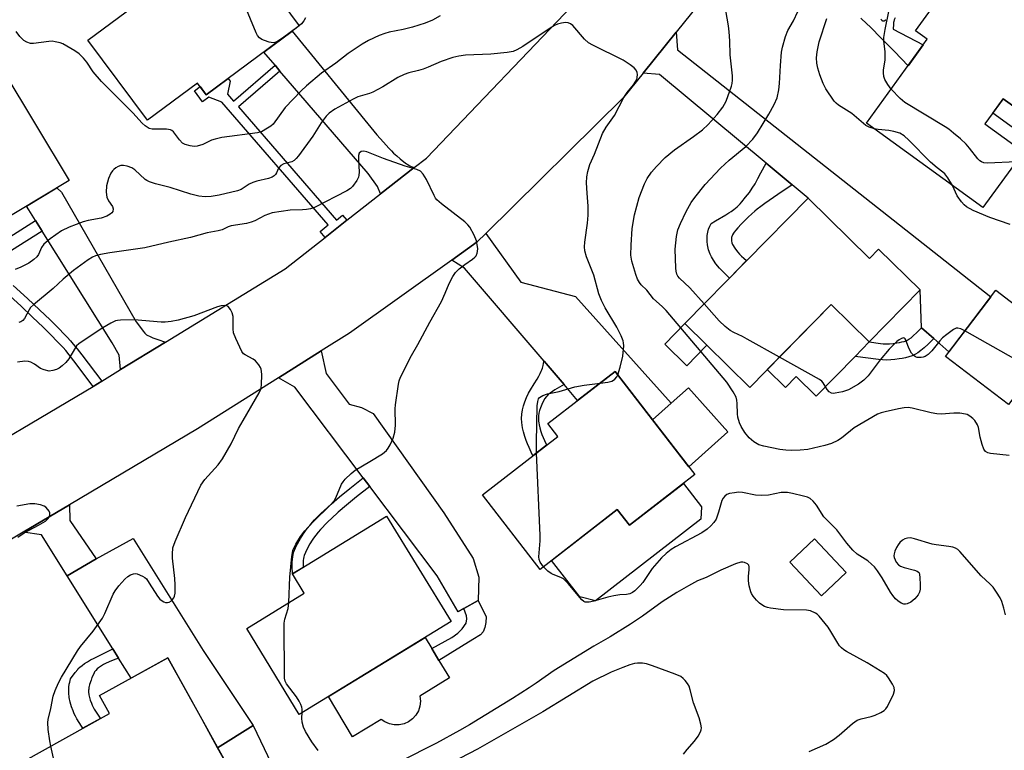
# Model space of a CAD drawing. Units: inches. Extents: x 1261763 to 1267763, y 505453 to 509454.
# Drawn here: x 1263019 to 1263297, y 506605 to 506811 of the extents above; entities that cross this region are included whole.
import ezdxf

# ---------------------------------------------------------------- set-up
doc = ezdxf.new("R2010")
doc.units = ezdxf.units.IN
doc.header["$MEASUREMENT"] = 0
for name, color, linetype in [('BLDG-Footprint', 5, 'Continuous'), ('CULTRL-Pad', 6, 'Continuous'), ('TRANS-Driveway', 251, 'Continuous'), ('TRANS-Non Street Sidewalk', 7, 'Continuous'), ('TRANS-Road', 130, 'Continuous'), ('Undefined', 1, 'Continuous')]:
    doc.layers.add(name, color=color, linetype=linetype)

msp = doc.modelspace()

# ---------------------------------------------------------------- linework, layer by layer
at = {"layer": 'BLDG-Footprint'}
for points, elevation in [([(1263098.14, 506809.66), (1263071.89, 506790.15), (1263069.42, 506793.48), (1263055.32, 506783), (1263038.51, 506805.61), (1263060.08, 506821.64), (1263048.57, 506837.12), (1263067.34, 506851.07)], 437.94), ([(1263314.1, 506803.97), (1263300.98, 506785.89), (1263296.67, 506789.01), (1263291.54, 506781.95), (1263302.37, 506774.09), (1263290.97, 506758.37), (1263258.14, 506782.19), (1263275.28, 506805.82), (1263271.95, 506808.24), (1263284.45, 506825.48)], 416.81), ([(1263014.25, 506797.59), (1263033.24, 506766.04), (1263010.69, 506752.47), (1263008.18, 506756.64), (1262986.32, 506743.48), (1262961.81, 506784.2), (1262980.4, 506795.39), (1262988.43, 506782.05)], 434.26), ([(1263241.63, 506761.05), (1263258.96, 506744.04), (1263261.52, 506746.65), (1263273.28, 506735.12), (1263258.88, 506720.45), (1263248.14, 506730.99), (1263225.22, 506707.64), (1263206.88, 506725.64)], 413.84), ([(1263312.36, 506721.47), (1263298.13, 506702.82), (1263280.36, 506716.38), (1263294.59, 506735.02)], 413.48), ([(1263209.7, 506683.06), (1263191.27, 506668.78), (1263187.84, 506673.2), (1263166.06, 506656.32), (1263149.79, 506677.32), (1263171.05, 506693.79), (1263168.24, 506697.42), (1263187.2, 506712.11)], 408.7), ([(1263140.93, 506641.58), (1263098.12, 506615.42), (1263083.31, 506639.66), (1263099.55, 506649.59), (1263096.2, 506655.06), (1263122.77, 506671.3)], 431.96), ([(1263252.42, 506655.42), (1263245.44, 506648.84), (1263236.5, 506658.33), (1263243.48, 506664.91)], 407.38), ([(1263079.28, 506598.51), (1263057.79, 506586.57), (1263054.92, 506591.72), (1263032.56, 506579.3), (1263019.96, 506601.97), (1263044.63, 506615.68), (1263041.82, 506620.72), (1263061.02, 506631.39)], 405.29)]:
    msp.add_lwpolyline(points, close=True, dxfattribs=dict(at, elevation=elevation))
at = {"layer": 'CULTRL-Pad'}
for points in [[(1263313.88, 506790.41), (1263304.34, 506777.25), (1263293.72, 506784.95), (1263296.67, 506789.01), (1263300.98, 506785.89), (1263307.58, 506794.98)], [(1263254.9, 506716.4), (1263243.92, 506705.21), (1263238.33, 506710.69), (1263235.29, 506707.59), (1263230.14, 506712.65), (1263248.14, 506730.99), (1263258.88, 506720.45)], [(1263213.1, 506719.53), (1263207.44, 506713.76), (1263201.21, 506719.87), (1263206.88, 506725.64)], [(1263218.99, 506695.11), (1263208, 506685.26), (1263197.73, 506698.51), (1263203.01, 506703.15), (1263207.88, 506707.51)], [(1263211.37, 506670.49), (1263181.68, 506647.49), (1263177.23, 506648.58), (1263169.29, 506658.83), (1263187.84, 506673.2), (1263191.27, 506668.78), (1263206.49, 506680.57), (1263211.59, 506673.99)], [(1263130.09, 506614.14), (1263128.96, 506613.31), (1263127.68, 506612.73), (1263126.31, 506612.44), (1263124.91, 506612.43), (1263123.54, 506612.72), (1263122.25, 506613.28), (1263121.26, 506614), (1263113.19, 506609.11), (1263106.33, 506620.44), (1263133.62, 506637.12), (1263135.49, 506634.03), (1263137.53, 506630.66), (1263140.54, 506625.69), (1263132.12, 506620.58), (1263132.14, 506620.52), (1263132.29, 506619.13), (1263132.15, 506617.73), (1263131.72, 506616.4), (1263131.03, 506615.18)], [(1263085.11, 506612.29), (1263098.38, 506584.58), (1263092.7, 506581.25), (1263089.67, 506587.67), (1263086.41, 506585.71), (1263060.62, 506571.34), (1263052.54, 506585.84), (1263056.86, 506588.25), (1263057.79, 506586.57), (1263079.28, 506598.51), (1263075.1, 506606.03)]]:
    msp.add_lwpolyline(points, close=True, dxfattribs=at)
at = {"layer": 'TRANS-Driveway'}
for points in [[(1263130.53, 506769.63), (1263121.06, 506762.21), (1263120.15, 506764.28), (1263117.59, 506767.95), (1263092.69, 506796.87), (1263091.31, 506798.48), (1263088.11, 506802.2), (1263096.11, 506808.15), (1263117.46, 506781.95), (1263120.03, 506778.88), (1263121.86, 506776.77), (1263123.4, 506775.07), (1263124.12, 506774.32), (1263124.73, 506773.72), (1263125.63, 506772.91), (1263126.61, 506772.06), (1263127.61, 506771.26), (1263128.37, 506770.69), (1263128.71, 506770.47), (1263129.13, 506770.23), (1263129.5, 506770.04), (1263129.96, 506769.84), (1263130.44, 506769.66)], [(1263277.07, 506721.45), (1263273.64, 506724.46), (1263273.28, 506735.12), (1263261.52, 506746.65), (1263258.96, 506744.04), (1263241.63, 506761.05), (1263237.17, 506764.75), (1263229.78, 506770.89), (1263199.7, 506795.85), (1263195.12, 506796.24), (1263204.44, 506807.83), (1263204.81, 506802.84), (1263293.18, 506733.18), (1263281.36, 506717.68)], [(1263060.44, 506720.44), (1263047.72, 506712.65), (1263047.29, 506716.76), (1263045.37, 506720.21), (1263025.57, 506751.73), (1263023.72, 506754.68), (1263021.83, 506757.69), (1263021.22, 506758.8), (1263029.79, 506763.96), (1263031.02, 506762.67), (1263052.09, 506726.17), (1263053.59, 506724.12), (1263054.07, 506723.5), (1263054.59, 506722.91), (1263054.87, 506722.65), (1263055.08, 506722.49), (1263055.4, 506722.29), (1263055.86, 506722.06), (1263056.29, 506721.86), (1263056.86, 506721.63), (1263058.27, 506721.13)], [(1263172.82, 506708.42), (1263167.16, 506715.05), (1263144.78, 506741.31), (1263141.18, 506743.55), (1263148.34, 506748.66), (1263150.72, 506751.01), (1263160.58, 506737.3), (1263176.01, 506733.3), (1263203.01, 506703.15), (1263197.73, 506698.51), (1263187.2, 506712.11), (1263176.65, 506703.93)], [(1263148.61, 506647.57), (1263144.59, 506645.31), (1263142.95, 506644.38), (1263137.01, 506654.53), (1263117.99, 506679.73), (1263116.15, 506682.17), (1263096.91, 506707.66), (1263092.29, 506710.34), (1263104.34, 506717.92), (1263105.76, 506711.59), (1263112.16, 506702.87), (1263115.72, 506701.95), (1263118.94, 506700.24), (1263138.9, 506672.22), (1263147.17, 506659.39), (1263148.82, 506654.13)], [(1263040.8, 506659.28), (1263032.63, 506654.5), (1263025.39, 506666.08), (1263020.25, 506666.8), (1263033.34, 506674.56), (1263033.42, 506670.14)], [(1263047.13, 506631.3), (1263045.53, 506633.87), (1263032.63, 506654.5), (1263040.8, 506659.28), (1263051.27, 506665), (1263070.99, 506633.39), (1263085.11, 506612.29), (1263075.1, 506606.03), (1263070.72, 506613.93), (1263061.02, 506631.39), (1263050.67, 506625.64)]]:
    msp.add_lwpolyline(points, close=True, dxfattribs=at)
at = {"layer": 'TRANS-Non Street Sidewalk'}
for points in [[(1263266.17, 506811.91), (1263265.94, 506811.29), (1263265.79, 506810.79), (1263265.75, 506810.58), (1263265.7, 506810.06), (1263265.61, 506808.63), (1263274.12, 506804.22), (1263269.86, 506798.35), (1263266.01, 506802.35), (1263263.59, 506804.85), (1263261.64, 506806.83), (1263259.91, 506808.56), (1263259.12, 506809.32), (1263258.2, 506810.2), (1263256.49, 506811.78)], [(1263262.14, 506811.46), (1263262.32, 506811.28), (1263262.33, 506811.27), (1263262.34, 506811.26), (1263262.35, 506811.25), (1263262.36, 506811.24), (1263262.37, 506811.23), (1263262.38, 506811.22), (1263262.39, 506811.21), (1263262.41, 506811.21), (1263262.42, 506811.2), (1263262.43, 506811.19), (1263262.45, 506811.18), (1263262.46, 506811.17), (1263262.47, 506811.16), (1263262.48, 506811.16), (1263262.5, 506811.15), (1263262.51, 506811.14), (1263262.52, 506811.14), (1263262.54, 506811.13), (1263262.55, 506811.12), (1263262.56, 506811.11), (1263262.58, 506811.11), (1263262.59, 506811.1), (1263262.61, 506811.1), (1263262.62, 506811.09), (1263262.63, 506811.09), (1263262.65, 506811.08), (1263262.66, 506811.08), (1263262.68, 506811.07), (1263262.69, 506811.07), (1263262.71, 506811.07), (1263262.72, 506811.06), (1263262.74, 506811.06), (1263262.75, 506811.06), (1263262.77, 506811.05), (1263262.78, 506811.05), (1263262.79, 506811.05), (1263262.81, 506811.05), (1263262.82, 506811.05), (1263262.84, 506811.04), (1263262.86, 506811.04), (1263262.87, 506811.04), (1263262.89, 506811.04), (1263262.9, 506811.04), (1263262.92, 506811.04), (1263262.93, 506811.04), (1263262.95, 506811.04), (1263262.96, 506811.04), (1263262.98, 506811.04), (1263262.99, 506811.04), (1263263.01, 506811.04), (1263263.02, 506811.05), (1263263.04, 506811.05), (1263263.05, 506811.05), (1263263.07, 506811.05), (1263263.08, 506811.05), (1263263.1, 506811.06), (1263263.11, 506811.06), (1263263.13, 506811.07), (1263263.14, 506811.07), (1263263.16, 506811.07), (1263263.17, 506811.08), (1263263.18, 506811.08), (1263263.2, 506811.09), (1263263.21, 506811.09), (1263263.23, 506811.1), (1263263.24, 506811.1), (1263263.25, 506811.11), (1263263.27, 506811.11), (1263263.28, 506811.12), (1263263.3, 506811.13), (1263263.31, 506811.13), (1263263.32, 506811.14), (1263263.34, 506811.15), (1263263.35, 506811.16), (1263263.36, 506811.16), (1263263.37, 506811.17), (1263263.39, 506811.18), (1263263.4, 506811.19), (1263263.41, 506811.2), (1263263.43, 506811.2), (1263263.44, 506811.21), (1263263.45, 506811.22), (1263263.46, 506811.23), (1263263.47, 506811.24), (1263263.49, 506811.25), (1263263.5, 506811.26), (1263263.51, 506811.27), (1263263.52, 506811.28), (1263263.53, 506811.29), (1263263.54, 506811.3), (1263263.55, 506811.31), (1263263.56, 506811.32), (1263263.57, 506811.34), (1263263.58, 506811.35)], [(1263012.26, 506747.47), (1263023.72, 506754.68), (1263025.57, 506751.73), (1263010.76, 506742.43)], [(1263017.44, 506736.41), (1263021.5, 506732.69), (1263024.86, 506729.54), (1263027.86, 506726.67), (1263029.2, 506725.35), (1263030.46, 506724.08), (1263031.64, 506722.87), (1263032.66, 506721.78), (1263033.6, 506720.75), (1263034.4, 506719.83), (1263035.45, 506718.56), (1263036.8, 506716.82), (1263042.4, 506709.39), (1263039.98, 506707.91), (1263034.56, 506715.1), (1263033.24, 506716.79), (1263032.25, 506718.01), (1263031.49, 506718.87), (1263030.59, 506719.86), (1263029.6, 506720.91), (1263028.45, 506722.1), (1263027.21, 506723.35), (1263025.89, 506724.64), (1263022.92, 506727.49), (1263019.58, 506730.62), (1263015.54, 506734.32)]]:
    msp.add_lwpolyline(points, dxfattribs=at)
for points in [[(1263092.69, 506796.87), (1263081, 506786.76), (1263108.66, 506754.8), (1263110.32, 506756.24), (1263111.58, 506754.77), (1263105.42, 506749.93), (1263103.99, 506751.58), (1263106.25, 506753.53), (1263076.32, 506788.11), (1263072.58, 506789.48), (1263070.88, 506788.2), (1263068.55, 506791.31), (1263070.14, 506792.5), (1263071.89, 506790.15), (1263078.1, 506794.76), (1263078.65, 506794.03), (1263077.87, 506790.37), (1263079.61, 506788.36), (1263091.31, 506798.48)], [(1263237.17, 506764.75), (1263233.16, 506762.07), (1263230.63, 506760.34), (1263229.46, 506759.49), (1263228.34, 506758.67), (1263227.31, 506757.88), (1263226.6, 506757.3), (1263225.76, 506756.57), (1263224.79, 506755.69), (1263223.78, 506754.72), (1263222.78, 506753.69), (1263221.86, 506752.68), (1263221.31, 506752.03), (1263220.84, 506751.43), (1263220.64, 506751.14), (1263220.33, 506750.63), (1263220.22, 506750.39), (1263220.13, 506750.16), (1263220.07, 506749.92), (1263220.03, 506749.68), (1263220.01, 506749.44), (1263220.01, 506749.2), (1263220.04, 506748.95), (1263220.15, 506748.45), (1263220.34, 506747.94), (1263220.47, 506747.68), (1263220.77, 506747.16), (1263221.14, 506746.62), (1263221.81, 506745.8), (1263222.33, 506745.23), (1263222.91, 506744.66), (1263223.53, 506744.07), (1263224.29, 506743.39), (1263219.48, 506738.48), (1263218.88, 506739.01), (1263218.12, 506739.74), (1263217.38, 506740.48), (1263216.63, 506741.29), (1263215.65, 506742.49), (1263214.96, 506743.49), (1263214.39, 506744.48), (1263214.02, 506745.24), (1263213.56, 506746.48), (1263213.25, 506747.84), (1263213.15, 506748.79), (1263213.14, 506749.64), (1263213.2, 506750.51), (1263213.35, 506751.39), (1263213.58, 506752.25), (1263213.89, 506753.07), (1263214.28, 506753.9), (1263215.5, 506754.62), (1263218.4, 506756.3), (1263219.34, 506756.87), (1263219.92, 506757.24), (1263220.72, 506757.8), (1263221.2, 506758.17), (1263221.65, 506758.54), (1263222.05, 506758.93), (1263222.48, 506759.4), (1263222.98, 506759.96), (1263224.04, 506761.27), (1263225.08, 506762.62), (1263225.9, 506763.79), (1263226.68, 506765.06), (1263227.5, 506766.53), (1263228.36, 506768.14), (1263229.78, 506770.89)], [(1263277.07, 506721.45), (1263275.51, 506719.85), (1263274.37, 506718.77), (1263273.49, 506718.03), (1263272.57, 506717.38), (1263271.9, 506716.98), (1263270.98, 506716.57), (1263270.03, 506716.25), (1263269.12, 506716.02), (1263268.23, 506715.83), (1263267.35, 506715.69), (1263266.12, 506715.53), (1263264.96, 506715.43), (1263263.63, 506715.36), (1263262.59, 506715.39), (1263261.52, 506715.49), (1263254.9, 506716.4), (1263258.88, 506720.45), (1263262.05, 506720.01), (1263262.87, 506719.94), (1263263.57, 506719.92), (1263264.64, 506719.97), (1263265.63, 506720.06), (1263266.69, 506720.2), (1263267.41, 506720.31), (1263268.1, 506720.46), (1263268.74, 506720.62), (1263269.32, 506720.81), (1263269.8, 506721.03), (1263270.09, 506721.21), (1263270.7, 506721.64), (1263271.33, 506722.17), (1263272.31, 506723.09), (1263273.64, 506724.46)], [(1263172.82, 506708.42), (1263170.91, 506707.35), (1263170.2, 506706.92), (1263169.53, 506706.49), (1263168.92, 506706.06), (1263168.38, 506705.62), (1263167.93, 506705.18), (1263167.74, 506704.96), (1263167.4, 506704.47), (1263167.06, 506703.83), (1263166.57, 506702.8), (1263166.17, 506701.87), (1263165.92, 506701.14), (1263165.74, 506700.4), (1263165.65, 506699.66), (1263165.62, 506698.9), (1263165.65, 506698.13), (1263165.71, 506697.61), (1263165.8, 506697.08), (1263165.97, 506696.28), (1263166.29, 506695.19), (1263166.58, 506694.35), (1263166.92, 506693.5), (1263167.29, 506692.63), (1263167.84, 506691.44), (1263167.89, 506691.34), (1263164.05, 506688.37), (1263163.55, 506689.38), (1263162.95, 506690.69), (1263162.52, 506691.69), (1263162.12, 506692.7), (1263161.75, 506693.75), (1263161.36, 506695.11), (1263161.12, 506696.19), (1263161, 506696.96), (1263160.91, 506697.74), (1263160.85, 506698.88), (1263160.9, 506700.06), (1263161.06, 506701.27), (1263161.34, 506702.47), (1263161.73, 506703.58), (1263162.22, 506704.75), (1263162.82, 506706), (1263163.34, 506706.95), (1263164.42, 506708.65), (1263165.2, 506709.93), (1263165.7, 506710.8), (1263166.1, 506711.56), (1263166.38, 506712.19), (1263166.55, 506712.64), (1263166.7, 506713.11), (1263166.91, 506713.86), (1263167.14, 506714.93), (1263167.16, 506715.05)], [(1263117.99, 506679.73), (1263114.31, 506676.79), (1263111.47, 506674.45), (1263109.1, 506672.42), (1263107.21, 506670.7), (1263106.32, 506669.85), (1263105.47, 506669), (1263104.67, 506668.16), (1263104.16, 506667.6), (1263103.44, 506666.77), (1263102.78, 506665.95), (1263102.17, 506665.14), (1263101.8, 506664.6), (1263101.12, 506663.48), (1263100.36, 506662.11), (1263099.86, 506661.1), (1263099.51, 506660.26), (1263099.38, 506659.83), (1263099.29, 506659.35), (1263099.23, 506658.85), (1263099.2, 506658.3), (1263099.2, 506657.1), (1263099.2, 506656.89), (1263096.21, 506655.06), (1263096.14, 506657.06), (1263096.15, 506658.39), (1263096.19, 506659.1), (1263096.27, 506659.81), (1263096.4, 506660.54), (1263096.62, 506661.29), (1263097.08, 506662.38), (1263097.65, 506663.53), (1263098.47, 506665.02), (1263099.24, 506666.27), (1263099.68, 506666.91), (1263100.36, 506667.82), (1263101.09, 506668.73), (1263101.87, 506669.63), (1263102.43, 506670.25), (1263103.29, 506671.14), (1263104.18, 506672.03), (1263105.13, 506672.93), (1263107.08, 506674.71), (1263109.5, 506676.79), (1263112.39, 506679.16), (1263116.15, 506682.17)], [(1263144.59, 506645.31), (1263148.61, 506647.57), (1263150.8, 506642.97), (1263150.75, 506641.35), (1263150.48, 506639.96), (1263149.99, 506638.66), (1263149.21, 506637.89), (1263147.11, 506636.58), (1263137.53, 506630.66), (1263135.49, 506634.03), (1263141.13, 506637.09), (1263142.82, 506638.29), (1263144.12, 506639.52), (1263145.17, 506641.16), (1263145.37, 506642.36), (1263145.28, 506643.19)], [(1263047.13, 506631.3), (1263045.64, 506630.7), (1263044.55, 506630.25), (1263043.52, 506629.78), (1263042.89, 506629.45), (1263042.03, 506628.95), (1263041.52, 506628.59), (1263041.09, 506628.23), (1263040.73, 506627.84), (1263040.57, 506627.63), (1263040.41, 506627.39), (1263040.26, 506627.11), (1263039.95, 506626.47), (1263039.66, 506625.78), (1263039.4, 506625.08), (1263038.99, 506623.85), (1263038.85, 506623.33), (1263038.8, 506623.07), (1263038.74, 506622.55), (1263038.72, 506622.29), (1263038.72, 506621.76), (1263038.79, 506620.98), (1263038.95, 506620.19), (1263039.18, 506619.39), (1263039.5, 506618.58), (1263039.74, 506618.03), (1263040.02, 506617.48), (1263040.32, 506616.93), (1263040.82, 506616.08), (1263041.38, 506615.22), (1263041.97, 506614.34), (1263042.04, 506614.24), (1263037.11, 506611.5), (1263036.69, 506612.12), (1263036.04, 506613.13), (1263035.43, 506614.15), (1263035.03, 506614.88), (1263034.67, 506615.62), (1263034.31, 506616.41), (1263033.86, 506617.57), (1263033.48, 506618.83), (1263033.22, 506620.17), (1263033.1, 506621.52), (1263033.1, 506622.48), (1263033.14, 506623.08), (1263033.25, 506623.95), (1263033.37, 506624.55), (1263033.59, 506625.43), (1263034.94, 506627.26), (1263035.63, 506628.12), (1263035.81, 506628.32), (1263036.2, 506628.7), (1263036.85, 506629.25), (1263037.59, 506629.77), (1263038.4, 506630.27), (1263039.29, 506630.76), (1263040.24, 506631.26), (1263043.89, 506633.04), (1263045.53, 506633.87)]]:
    msp.add_lwpolyline(points, close=True, dxfattribs=at)
at = {"layer": 'TRANS-Road'}
for points in [[(1263218.61, 506825.47), (1263204.44, 506807.83), (1263195.12, 506796.24), (1263189.6, 506789.36), (1263150.72, 506751.01), (1263148.34, 506748.66), (1263141.18, 506743.55), (1263112.34, 506722.95), (1263104.34, 506717.92), (1263092.29, 506710.34), (1263069.43, 506695.96), (1263033.34, 506674.56), (1263020.25, 506666.8), (1263004.88, 506657.69), (1262933.33, 506614.45), (1262898.75, 506594.4)], [(1262857.95, 506603.14), (1262867.33, 506608.36), (1262879.29, 506615.01), (1262941.88, 506649.84), (1262969.52, 506666.2), (1262972.44, 506667.93), (1262982.88, 506674.11), (1262997.67, 506682.86), (1263039.98, 506707.91), (1263042.4, 506709.39), (1263047.72, 506712.65), (1263060.44, 506720.44), (1263094.12, 506741.07), (1263105.42, 506749.93), (1263111.58, 506754.77), (1263121.06, 506762.21), (1263130.53, 506769.63), (1263133.97, 506772.33), (1263177.03, 506817.33)]]:
    msp.add_lwpolyline(points, dxfattribs=at)
at = {"layer": 'Undefined'}
for points, elevation in [([(1263093.75, 506806.4), (1263091.77, 506805.14), (1263091.26, 506804.93), (1263090.74, 506804.85), (1263089.67, 506805.03), (1263088.32, 506805.46), (1263087.54, 506805.78), (1263086.87, 506806.22), (1263086.37, 506806.89), (1263085.99, 506807.68), (1263081.62, 506818.21), (1263080.79, 506819.77), (1263080.2, 506820.41), (1263079.29, 506821.17), (1263073.89, 506825.48), (1263072.93, 506826.14), (1263072.14, 506826.44), (1263070.99, 506826.51), (1263057.04, 506825.72)], 412), ([(1263298.36, 506688.43), (1263293.13, 506688.96), (1263292.34, 506689.16), (1263291.68, 506689.53), (1263291.23, 506690.19), (1263290.75, 506691.56), (1263290.2, 506693.58), (1263289.7, 506696.29), (1263289.41, 506697.09), (1263288.67, 506698.32), (1263288.11, 506698.9), (1263287.26, 506699.56), (1263286.56, 506699.95), (1263286.06, 506700.11), (1263284.45, 506700.35), (1263282.73, 506700.36), (1263279.15, 506700.1), (1263277.99, 506700.14), (1263276.33, 506700.47), (1263271.01, 506701.83), (1263269.89, 506701.95), (1263268.79, 506701.87), (1263267.14, 506701.6), (1263263.36, 506700.78), (1263262.29, 506700.5), (1263261.26, 506700.09), (1263254.68, 506696.23), (1263251.05, 506693.36), (1263250.07, 506692.71), (1263248.26, 506691.8), (1263246.33, 506691.22), (1263241.54, 506690.12), (1263239.46, 506689.91), (1263237.08, 506689.8), (1263235.39, 506689.9), (1263233.68, 506690.14), (1263229.13, 506691.03), (1263227.77, 506691.44), (1263226.31, 506692.33), (1263224.99, 506693.42), (1263223.78, 506694.96), (1263222.73, 506696.62), (1263222.29, 506697.66), (1263221.82, 506699.29), (1263221.72, 506700.16), (1263221.68, 506703.14), (1263221.56, 506704.02), (1263221.35, 506704.87), (1263220.55, 506706.4), (1263218.77, 506709.08), (1263201.61, 506729.32), (1263200.48, 506730.49), (1263198.05, 506732.61), (1263196.18, 506735.08), (1263194.58, 506736.55), (1263194.08, 506737.21), (1263193.57, 506738.19), (1263193.04, 506739.47), (1263191.93, 506743.28), (1263191.69, 506744.98), (1263191.71, 506747.76), (1263192.05, 506752.42), (1263192.69, 506756.35), (1263193.97, 506761.23), (1263195.46, 506765.05), (1263196.26, 506766.54), (1263197.5, 506768.38), (1263198.86, 506769.94), (1263201.3, 506772.49), (1263203.95, 506774.68), (1263209.28, 506778.37), (1263211.84, 506780.24), (1263213.5, 506781.8), (1263216.03, 506784.61), (1263217.63, 506786.69), (1263218.55, 506788.41), (1263220.03, 506792.56), (1263220.22, 506793.35), (1263220.33, 506794.31), (1263220.29, 506795.49), (1263219.71, 506801.42), (1263219.59, 506805.37), (1263219.41, 506807.88), (1263219.2, 506809.59), (1263218.43, 506813.96)], 410), ([(1263212.33, 506731.2), (1263208.28, 506735.76), (1263205.36, 506738.42), (1263204.9, 506738.99), (1263204.59, 506739.61), (1263204.41, 506740.43), (1263204.33, 506741.3), (1263204.17, 506746.58), (1263204.51, 506750.24), (1263204.89, 506752.09), (1263205.62, 506753.89), (1263207.24, 506757.27), (1263208.7, 506759.82), (1263209.71, 506761.22), (1263212.6, 506764.82), (1263216.94, 506769.51), (1263219.4, 506771.75), (1263224.1, 506775.58), (1263226.08, 506777.61), (1263227.38, 506779.47), (1263230.58, 506784.73), (1263232.12, 506787.47), (1263232.92, 506789.28), (1263233.41, 506791.56), (1263233.62, 506793.31), (1263233.87, 506798.46), (1263234.15, 506802.17), (1263234.44, 506803.56), (1263235.28, 506806.58), (1263235.95, 506808.34), (1263237.56, 506811.07), (1263238.77, 506813.64)], 412), ([(1263265.09, 506791.78), (1263264.15, 506793.05), (1263263.29, 506794.5), (1263263.03, 506795.28), (1263262.89, 506796.35), (1263262.92, 506797.18), (1263263.35, 506799.97), (1263263.4, 506800.82), (1263263.36, 506802.25), (1263263, 506805.42), (1263263.01, 506806.28), (1263263.39, 506808.62), (1263264.54, 506814.16)], 416), ([(1263137.86, 506812.43), (1263135.7, 506811.25), (1263133.62, 506810.41), (1263130.05, 506809.23), (1263127.42, 506808.59), (1263123.53, 506807.84), (1263122.25, 506807.49), (1263120.65, 506806.86), (1263117.69, 506805.47), (1263115.89, 506804.42), (1263111.91, 506801.8), (1263108.45, 506799.07), (1263104.37, 506796.23), (1263100.15, 506792.73), (1263098.67, 506791.3), (1263094.18, 506786.57), (1263090.72, 506781.9), (1263090.09, 506781.34), (1263089.16, 506780.71), (1263087.44, 506779.76), (1263086.33, 506779.44), (1263076.33, 506778.09), (1263074.42, 506777.69), (1263073.38, 506777.34), (1263070.9, 506776.12), (1263069.3, 506775.67), (1263068.47, 506775.62), (1263067.34, 506775.8), (1263065.97, 506776.19), (1263065.22, 506776.56), (1263064.3, 506777.45), (1263062.61, 506779.72), (1263062.22, 506780.07), (1263061.77, 506780.31), (1263060.7, 506780.47), (1263056.61, 506780.48), (1263055.81, 506780.69), (1263054.67, 506781.42), (1263053.83, 506782.2), (1263051.2, 506785.06), (1263042.37, 506793.96), (1263040.03, 506796.64), (1263038.18, 506799.36), (1263037.26, 506800.5), (1263036.04, 506801.74), (1263034.82, 506802.58), (1263031.46, 506804.51), (1263030.65, 506804.81), (1263029.24, 506805.14), (1263028.39, 506805.25), (1263027.52, 506805.24), (1263023.14, 506804.62), (1263022.31, 506804.67), (1263021.32, 506804.97), (1263020.43, 506805.49), (1263019.28, 506806.64), (1263018.25, 506807.97)], 410), ([(1263099.9, 506811.86), (1263099.46, 506811), (1263098.73, 506810.19), (1263097.24, 506808.93), (1263093.75, 506806.4)], 412), ([(1263260.38, 506780.56), (1263258.91, 506780.99), (1263257.92, 506781.53), (1263253.96, 506784.85), (1263250.27, 506787.26), (1263249.61, 506787.76), (1263249.02, 506788.37), (1263246.66, 506791.81), (1263245.87, 506793.36), (1263244.98, 506795.78), (1263244.4, 506797.71), (1263244.1, 506799.12), (1263244, 506800.59), (1263244.18, 506802.3), (1263244.76, 506805.1), (1263246.89, 506811.67)], 414), ([(1263187.95, 506711.14), (1263188.62, 506713.31), (1263189.35, 506716.44), (1263189.63, 506719.34), (1263189.61, 506720.2), (1263189.52, 506720.73), (1263188.91, 506722.22), (1263187.66, 506724.63), (1263184.37, 506730.07), (1263183.38, 506732.16), (1263182.67, 506734.07), (1263181.22, 506739.25), (1263179.17, 506744.42), (1263178.69, 506746.2), (1263178.62, 506747.26), (1263178.68, 506748.6), (1263179.47, 506753.92), (1263179.61, 506756.22), (1263179.61, 506758.8), (1263179.3, 506762.42), (1263179.19, 506765.33), (1263179.2, 506767.06), (1263179.48, 506768.5), (1263180.12, 506770.47), (1263181.44, 506773.42), (1263183.66, 506779.23), (1263184.67, 506781.01), (1263187.03, 506784.36), (1263189.64, 506789.38), (1263190.63, 506790.77), (1263192.39, 506793.02), (1263193.06, 506794), (1263193.3, 506794.52), (1263193.45, 506795.05), (1263193.52, 506795.89), (1263193.48, 506796.42), (1263193.19, 506797.14), (1263192.63, 506797.73), (1263191.46, 506798.61), (1263189.5, 506799.91), (1263180.95, 506804.13), (1263179.67, 506804.86), (1263178.62, 506805.83), (1263175.27, 506809.7), (1263174.67, 506810.21), (1263173.99, 506810.5), (1263173.19, 506810.51), (1263172.06, 506810.34), (1263170.95, 506810.05), (1263170.15, 506809.69), (1263168.88, 506808.93), (1263161.22, 506803.82), (1263159.49, 506802.83), (1263158.45, 506802.39), (1263156.76, 506802.07), (1263152.12, 506801.67), (1263145.02, 506801.38), (1263143.15, 506801.09), (1263141.49, 506800.68), (1263138.17, 506799.57), (1263134.49, 506797.92), (1263133.12, 506797.41), (1263131.75, 506797), (1263129.02, 506796.37), (1263127.72, 506795.93), (1263125.96, 506795.07), (1263121.67, 506792.45), (1263118.91, 506790.95), (1263117.91, 506790.55), (1263114.66, 506789.57), (1263113.32, 506788.97), (1263108.15, 506786.14), (1263106.55, 506784.94), (1263105.72, 506784.16), (1263104.34, 506782.28), (1263101.98, 506778.49), (1263097.94, 506772.97), (1263097.26, 506772.17), (1263096.71, 506771.67), (1263096.04, 506771.27), (1263093.79, 506770.69), (1263092.9, 506770.25), (1263092.29, 506769.51), (1263091.69, 506768.11), (1263091.41, 506767.65), (1263091.09, 506767.31), (1263090.51, 506766.91), (1263089.41, 506766.52), (1263086.18, 506765.8), (1263085.04, 506765.46), (1263083.99, 506764.96), (1263081.77, 506763.5), (1263080.74, 506763.07), (1263075.58, 506761.89), (1263073.29, 506761.49), (1263071.57, 506761.37), (1263069.82, 506761.56), (1263067.53, 506762.17), (1263061.74, 506763.98), (1263057.61, 506765.08), (1263055.92, 506765.61), (1263055.12, 506765.98), (1263054.65, 506766.3), (1263051.72, 506768.98), (1263050.91, 506769.53), (1263049.62, 506770), (1263048.54, 506770.21), (1263047.79, 506770.19), (1263047.09, 506769.98), (1263046.42, 506769.59), (1263045.8, 506769.1), (1263045.43, 506768.72), (1263044.97, 506768.05), (1263044.28, 506766.55), (1263043.8, 506764.5), (1263043.66, 506762.66), (1263043.89, 506761.3), (1263044.3, 506760.27), (1263045.44, 506758.66), (1263045.62, 506757.96), (1263045.5, 506757.27), (1263045.22, 506756.84), (1263044.83, 506756.46), (1263043.87, 506755.92), (1263042.25, 506755.34), (1263038.58, 506754.75), (1263037.2, 506754.38), (1263033.26, 506752.84), (1263031.04, 506751.81), (1263027.91, 506749.52), (1263026.09, 506748.02), (1263025.46, 506747.12), (1263024.57, 506745.16), (1263024.07, 506744.48), (1263023.27, 506743.68), (1263021.89, 506742.72), (1263019.62, 506741.57), (1263017.99, 506740.9)], 408), ([(1263300.32, 506771.27), (1263292.35, 506770.88), (1263291.21, 506770.99), (1263290.53, 506771.26), (1263290.11, 506771.53), (1263289.5, 506772.13), (1263287.17, 506775.13), (1263286.2, 506776.21), (1263284.67, 506777.71), (1263282.69, 506779.37), (1263281.33, 506780.43), (1263280.35, 506781.09), (1263268.91, 506788), (1263267.62, 506789.09), (1263265.09, 506791.78)], 416), ([(1263282.38, 506764.61), (1263281.08, 506766.73), (1263280.23, 506767.84), (1263279.66, 506768.35), (1263278.06, 506769.52), (1263276.19, 506771.19), (1263270.03, 506777.4), (1263268.75, 506778.57), (1263267.52, 506779.31), (1263265.84, 506779.83), (1263264.38, 506780.1), (1263261.43, 506780.39), (1263260.38, 506780.56)], 414), ([(1263095.2, 506646.93), (1263095.48, 506654.11), (1263096.02, 506659.91), (1263096.32, 506661.6), (1263097.15, 506663.39), (1263098.44, 506665.6), (1263099.71, 506667.17), (1263102.05, 506669.73), (1263106.85, 506674.45), (1263107.96, 506675.68), (1263108.48, 506676.53), (1263110.07, 506680.33), (1263110.49, 506681.05), (1263111.05, 506681.72), (1263112.77, 506683.36), (1263113.91, 506684.3), (1263118.06, 506686.72), (1263121.57, 506688.93), (1263122.72, 506689.81), (1263123.24, 506690.47), (1263123.77, 506691.48), (1263124.59, 506693.35), (1263125.1, 506694.99), (1263125.23, 506697.03), (1263125.17, 506701.57), (1263125.23, 506702.71), (1263126.09, 506708.59), (1263126.3, 506709.45), (1263126.72, 506710.53), (1263129.74, 506716.66), (1263131.61, 506719.76), (1263134.97, 506726.07), (1263138.22, 506731.85), (1263139.32, 506734.25), (1263140.37, 506736.95), (1263141.43, 506738.92), (1263142.21, 506740.06), (1263143.2, 506741.05), (1263144.8, 506742.33), (1263146.98, 506743.8), (1263147.64, 506744.34), (1263147.98, 506744.75), (1263148.31, 506745.46), (1263148.44, 506745.97), (1263148.47, 506746.78), (1263148.35, 506747.89), (1263148.13, 506748.99), (1263147.49, 506750.57), (1263146.25, 506752.84), (1263145.72, 506753.51), (1263144.85, 506754.29), (1263138.26, 506759.37), (1263136.93, 506760.53), (1263136.57, 506760.98), (1263136.14, 506761.73), (1263133.97, 506766.27), (1263133.04, 506767.78), (1263132.28, 506768.61), (1263131.3, 506769.07), (1263127.97, 506770.05), (1263121.86, 506772.19), (1263117.16, 506774.08), (1263116.35, 506774.27), (1263115.6, 506774.15), (1263115.05, 506773.7), (1263114.84, 506773.03), (1263114.8, 506771.97), (1263114.98, 506768.38), (1263114.94, 506767.51), (1263114.84, 506766.96), (1263114.35, 506765.95), (1263113.15, 506764.33), (1263112.55, 506763.72), (1263111.59, 506763.09), (1263102.39, 506758.39), (1263101.33, 506758), (1263100.21, 506757.77), (1263099.07, 506757.68), (1263095.6, 506757.63), (1263090.49, 506756.83), (1263089.43, 506756.54), (1263088.45, 506756.15), (1263085.63, 506754.62), (1263084.6, 506754.22), (1263083.25, 506753.88), (1263078.88, 506753.17), (1263078.08, 506752.91), (1263076.34, 506752.11), (1263075.27, 506751.77), (1263072.19, 506751.19), (1263067.49, 506749.9), (1263061.38, 506748.6), (1263054.53, 506746.97), (1263044.66, 506745.63), (1263042.09, 506745.15), (1263040.69, 506744.79), (1263039.83, 506744.41), (1263038.6, 506743.66), (1263034.42, 506740.58), (1263031.5, 506738.12), (1263028.69, 506735.52), (1263023.19, 506730.93), (1263022.36, 506730.13), (1263021.91, 506729.53), (1263020.61, 506727.08), (1263020.13, 506726.53), (1263019.56, 506726.11), (1263019.05, 506725.91)], 406), ([(1263298.67, 506753.63), (1263292.88, 506755.54), (1263288.17, 506757.5), (1263286.29, 506758.58), (1263285.65, 506759.12), (1263284.89, 506759.99), (1263283.74, 506761.64), (1263282.38, 506764.61)], 414), ([(1263028.08, 506606.48), (1263027.79, 506607.99), (1263027.33, 506611.11), (1263027.19, 506613.1), (1263027.31, 506613.97), (1263028.05, 506617.08), (1263028.75, 506620.57), (1263029.27, 506622.2), (1263030.24, 506624.32), (1263031.05, 506625.87), (1263035.6, 506633.37), (1263036.44, 506634.53), (1263040.02, 506638.85), (1263042.66, 506642.59), (1263043.29, 506643.85), (1263045.6, 506649.3), (1263046.16, 506650.28), (1263047.23, 506651.63), (1263048.94, 506653.59), (1263049.8, 506654.33), (1263050.55, 506654.76), (1263051.33, 506655.06), (1263051.86, 506655.14), (1263052.37, 506655.08), (1263053.89, 506654.44), (1263054.59, 506654), (1263055, 506653.62), (1263055.83, 506652.47), (1263058.11, 506648.75), (1263058.84, 506647.92), (1263059.46, 506647.4), (1263059.91, 506647.15), (1263060.42, 506647), (1263060.94, 506646.97), (1263061.45, 506647.05), (1263062.09, 506647.43), (1263062.73, 506648.28), (1263062.94, 506648.79), (1263063.11, 506649.63), (1263063.17, 506652), (1263063.05, 506653.79), (1263062.4, 506659.46), (1263062.34, 506660.64), (1263062.51, 506662.35), (1263063.08, 506664.22), (1263066.05, 506670.94), (1263070.41, 506680.1), (1263071.48, 506681.65), (1263075.26, 506685.83), (1263076.44, 506687.48), (1263078.96, 506691.68), (1263081.02, 506696.01), (1263082.3, 506698.35), (1263086.85, 506706.12), (1263087.25, 506707.17), (1263087.44, 506708.27), (1263087.56, 506711.4), (1263087.41, 506712.77), (1263087.19, 506713.29), (1263086.75, 506714.02), (1263085.83, 506715.13), (1263085.14, 506715.63), (1263082.83, 506716.81), (1263082.4, 506717.15), (1263081.9, 506717.8), (1263080.19, 506721.45), (1263079.62, 506723.07), (1263079.5, 506724.18), (1263079.46, 506727.61), (1263079.24, 506728.68), (1263078.74, 506729.62), (1263078.09, 506730.41), (1263077.69, 506730.67), (1263076.95, 506730.78), (1263076.13, 506730.68), (1263075.02, 506730.37), (1263068.43, 506727.81), (1263063.95, 506726.6), (1263061.99, 506726.2), (1263060.3, 506726.02), (1263059.15, 506726.03), (1263051.53, 506726.68), (1263047.72, 506726.62), (1263046.86, 506726.53), (1263046.31, 506726.38), (1263045.01, 506725.76), (1263042.72, 506724.44), (1263038.55, 506721.74), (1263035.95, 506719.9), (1263035.33, 506719.32), (1263034.99, 506718.88), (1263033.1, 506715.66), (1263032.28, 506714.65), (1263031.25, 506713.73), (1263030.37, 506713.07), (1263029.65, 506712.7), (1263028.63, 506712.36), (1263027.58, 506712.25), (1263026.19, 506712.55), (1263025.15, 506712.99), (1263023.47, 506714.21), (1263022.46, 506714.77), (1263021.72, 506714.99), (1263020.71, 506715.06), (1263018.67, 506714.79)], 404), ([(1263233.61, 506716.19), (1263224.45, 506721.29), (1263223.13, 506721.98), (1263220.69, 506723.1), (1263219.67, 506723.69), (1263218.28, 506724.83), (1263216.52, 506726.46), (1263212.33, 506731.2)], 412), ([(1263285.86, 506723.58), (1263284.71, 506724.17), (1263283.93, 506724.38), (1263283.44, 506724.31), (1263282.69, 506723.95), (1263280.75, 506722.59), (1263279.6, 506721.64), (1263278.8, 506720.77), (1263276.56, 506717.99), (1263275.56, 506716.93), (1263274.66, 506716.33), (1263274.15, 506716.14), (1263273.58, 506716.04), (1263272.45, 506716.06), (1263271.94, 506716.23), (1263271.54, 506716.52), (1263270.86, 506717.33), (1263270.14, 506718.51), (1263269.32, 506720.65), (1263269, 506721.31), (1263268.71, 506721.56), (1263268.55, 506721.6), (1263267.96, 506721.45), (1263267.32, 506721.07), (1263266.68, 506720.56), (1263265.24, 506719.21), (1263264.49, 506718.4), (1263262.02, 506715.46), (1263258.58, 506710.86), (1263257.41, 506709.65), (1263255.87, 506708.56), (1263253.01, 506706.97), (1263251.32, 506706.41), (1263249.3, 506705.97), (1263248.74, 506705.93), (1263248.23, 506706), (1263247.58, 506706.41), (1263247.04, 506707.05), (1263245.93, 506708.96), (1263245.56, 506709.37), (1263244.86, 506709.9), (1263233.61, 506716.19)], 412), ([(1263305.72, 506712.78), (1263304.22, 506713.39), (1263300.32, 506715.39), (1263285.86, 506723.58)], 412), ([(1263182.96, 506708.83), (1263185.2, 506709.12), (1263186.31, 506709.39), (1263186.78, 506709.65), (1263187.17, 506709.99), (1263187.67, 506710.61), (1263187.95, 506711.14)], 408), ([(1263165.08, 506689.17), (1263165.02, 506692.08), (1263165.2, 506702.42), (1263165.38, 506703.68), (1263165.65, 506704.38), (1263165.92, 506704.78), (1263166.33, 506705.1), (1263166.81, 506705.34), (1263168.14, 506705.82), (1263171.4, 506706.47), (1263175.9, 506707.78), (1263178.47, 506708.26), (1263182.96, 506708.83)], 408), ([(1263167.05, 506657.08), (1263166.53, 506657.69), (1263166.11, 506658.36), (1263165.82, 506659.07), (1263165.7, 506659.86), (1263166.09, 506664.41), (1263166.12, 506665.88), (1263165.08, 506689.17)], 408), ([(1263297.32, 506643.52), (1263296.88, 506645.35), (1263296.29, 506647.24), (1263295.86, 506648.27), (1263294.82, 506649.92), (1263293.83, 506651.27), (1263293.04, 506652.1), (1263290.51, 506654.49), (1263284.48, 506661.34), (1263283.89, 506661.9), (1263283.23, 506662.33), (1263282.46, 506662.58), (1263281.38, 506662.79), (1263277.8, 506663.23), (1263276.64, 506663.44), (1263271.62, 506664.93), (1263270.5, 506665.17), (1263269.71, 506665.15), (1263268.98, 506664.94), (1263268.31, 506664.55), (1263267.52, 506663.86), (1263267.02, 506663.23), (1263266.61, 506662.48), (1263266.16, 506661.44), (1263265.92, 506660.66), (1263265.87, 506660.13), (1263265.95, 506659.62), (1263266.48, 506658.39), (1263267.14, 506657.57), (1263267.76, 506657.21), (1263268.76, 506656.87), (1263271.67, 506656.13), (1263272.43, 506655.82), (1263272.81, 506655.52), (1263272.94, 506655.31), (1263273.1, 506654.83), (1263273.2, 506653.99), (1263273.28, 506651.91), (1263273.24, 506650.73), (1263273.05, 506649.9), (1263272.66, 506649.14), (1263271.77, 506648.02), (1263270.61, 506647.11), (1263269.62, 506646.57), (1263269.12, 506646.47), (1263268.65, 506646.52), (1263267.9, 506646.83), (1263266.96, 506647.48), (1263266.3, 506648.05), (1263265.51, 506648.95), (1263264.85, 506649.93), (1263262.58, 506653.96), (1263261.27, 506655.87), (1263260.37, 506657.01), (1263259.57, 506657.79), (1263258.48, 506658.68), (1263255.45, 506660.63), (1263254.24, 506661.78), (1263252.57, 506663.69), (1263249.74, 506667.47), (1263246.11, 506671.11), (1263243.98, 506674.4), (1263243.06, 506675.55), (1263242.21, 506676.31), (1263241.46, 506676.67), (1263240.37, 506676.99), (1263237.27, 506677.76), (1263235.86, 506678.01), (1263234.04, 506677.96), (1263230.51, 506677.27), (1263228.53, 506677.16), (1263226.81, 506677.26), (1263223.16, 506677.99), (1263222.03, 506678.07), (1263220.9, 506677.95), (1263219.51, 506677.68), (1263218.73, 506677.41), (1263218.12, 506676.98), (1263217.65, 506676.41), (1263217.3, 506675.73), (1263216.41, 506672.44), (1263215.69, 506670.49), (1263215.1, 506669.57), (1263214.21, 506668.56), (1263213.14, 506667.64), (1263211.69, 506666.66), (1263204.23, 506662.7), (1263203, 506661.89), (1263201.58, 506660.79), (1263200.33, 506659.58), (1263197.65, 506656.55), (1263195.03, 506652.66), (1263194.31, 506651.76), (1263192.75, 506650.28), (1263192.08, 506649.82), (1263191.33, 506649.44), (1263190.47, 506649.24), (1263188.57, 506649.11), (1263186.83, 506648.84), (1263185.12, 506648.45), (1263181.24, 506647.33), (1263179.86, 506647.06), (1263178.81, 506647.07), (1263178.38, 506647.24), (1263177.83, 506647.69), (1263174, 506652.34), (1263173.06, 506653.32), (1263172.63, 506653.66), (1263171.87, 506654.07), (1263169.75, 506654.85), (1263169.14, 506655.16), (1263168.27, 506655.85), (1263167.05, 506657.08)], 408), ([(1263018.71, 506665.42), (1263020.49, 506666.65), (1263024.58, 506668.78), (1263026.53, 506669.92), (1263027.33, 506670.63), (1263027.59, 506671.08), (1263027.75, 506671.57), (1263027.76, 506672.31), (1263027.56, 506672.78), (1263027.24, 506673.23), (1263026.64, 506673.84), (1263026.19, 506674.18), (1263025.18, 506674.56), (1263023.51, 506674.78), (1263022.11, 506674.82), (1263018.43, 506674.18)], 402), ([(1263241.94, 506604.91), (1263246.64, 506607.06), (1263248.83, 506608.37), (1263250.46, 506609.52), (1263254.22, 506612.87), (1263255.53, 506613.77), (1263256.61, 506614.21), (1263259.48, 506614.84), (1263260.6, 506615.17), (1263262.18, 506615.92), (1263263.14, 506616.54), (1263263.53, 506616.95), (1263264.01, 506617.67), (1263265.71, 506621.14), (1263266.04, 506622.2), (1263265.94, 506622.97), (1263265.46, 506623.97), (1263264.36, 506625.7), (1263263.83, 506626.38), (1263263.2, 506626.95), (1263262.01, 506627.73), (1263258.28, 506629.92), (1263252.45, 506633.13), (1263251.73, 506633.6), (1263251.1, 506634.15), (1263250.52, 506634.77), (1263250.02, 506635.47), (1263248.11, 506638.8), (1263247.31, 506640.01), (1263244.77, 506643.1), (1263244.17, 506643.68), (1263243.7, 506644.01), (1263242.36, 506644.59), (1263241.21, 506644.84), (1263234.75, 506644.91), (1263231, 506645.36), (1263230.16, 506645.57), (1263229.38, 506645.89), (1263228.64, 506646.3), (1263227.95, 506646.81), (1263227.12, 506647.64), (1263226.18, 506648.77), (1263225.71, 506649.5), (1263225.49, 506650.02), (1263225.06, 506651.69), (1263224.83, 506653.12), (1263224.84, 506654.27), (1263225.05, 506656.27), (1263225.04, 506657.07), (1263224.9, 506657.52), (1263224.6, 506657.85), (1263223.73, 506658.28), (1263223.23, 506658.36), (1263222.7, 506658.32), (1263221.14, 506657.84), (1263217.06, 506656.08), (1263212.91, 506654.04), (1263210.44, 506653.05), (1263207.9, 506651.7), (1263204.61, 506649.76), (1263200.45, 506647.16), (1263194.96, 506643.16), (1263191.6, 506640.91), (1263185.8, 506637.26), (1263181.18, 506634.7), (1263170.07, 506627.78), (1263164.95, 506624.2), (1263162.97, 506622.92), (1263158.25, 506619.92), (1263146.12, 506612.46), (1263143.36, 506610.87), (1263136.84, 506607.32), (1263126.56, 506602.14)], 406), ([(1263098.97, 506615.94), (1263098.97, 506616.87), (1263098.88, 506617.41), (1263098.61, 506618.18), (1263098.13, 506619.18), (1263097.38, 506620.38), (1263094.53, 506624.03), (1263094.15, 506624.77), (1263093.98, 506625.61), (1263093.9, 506641.15), (1263094.06, 506642.3), (1263095, 506645.26), (1263095.2, 506646.93)], 406), ([(1263206.5, 506604.23), (1263207.53, 506605.54), (1263209.62, 506607.9), (1263210.61, 506609.32), (1263211.32, 506610.54), (1263211.51, 506611.05), (1263211.58, 506611.58), (1263211.41, 506612.7), (1263210.89, 506614.42), (1263209.28, 506618.67), (1263208.42, 506622.31), (1263208.08, 506623.39), (1263207.68, 506624.12), (1263206.99, 506624.99), (1263206.4, 506625.58), (1263205.73, 506626.08), (1263204.12, 506626.78), (1263197.76, 506629.14), (1263196.09, 506629.68), (1263194.97, 506629.84), (1263193.57, 506629.88), (1263192.73, 506629.75), (1263191.34, 506629.35), (1263189.43, 506628.68), (1263186.15, 506627.31), (1263180.89, 506624.79), (1263166.87, 506616.1), (1263148.4, 506605.65), (1263138.44, 506600.45)], 404), ([(1263103.5, 506605.27), (1263101.69, 506607.72), (1263099.9, 506610.6), (1263099.33, 506611.81), (1263098.98, 506613.18), (1263098.88, 506614.31), (1263098.97, 506615.94)], 406), ([(1263032.77, 506579.41), (1263032.22, 506581.02), (1263031.99, 506582.15), (1263031.97, 506583.63), (1263032.11, 506587.2), (1263032.01, 506588.67), (1263028.08, 506606.48)], 404)]:
    msp.add_lwpolyline(points, dxfattribs=dict(at, elevation=elevation))

doc.saveas('drawing.dxf')
